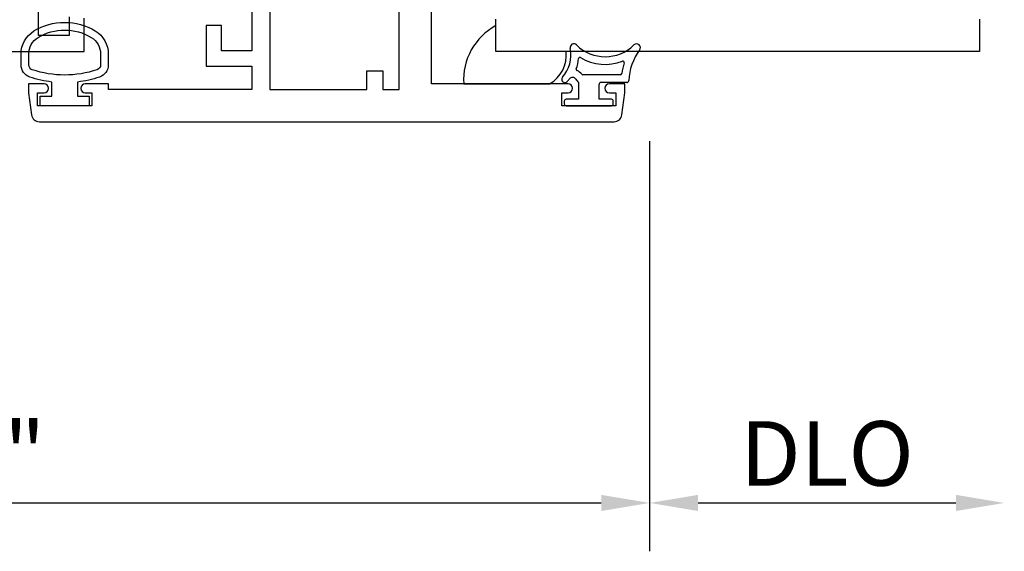
# Model space of a CAD drawing. Units: inches. Extents: x 972.7 to 1056, y 41.1 to 94.9.
# Drawn here: x 1037.4 to 1041.2, y 51.4 to 53.5 of the extents above; entities that cross this region are included whole.
import ezdxf

# ---------------------------------------------------------------- set-up
doc = ezdxf.new("R2010")
doc.units = ezdxf.units.IN
doc.header["$MEASUREMENT"] = 0
doc.layers.get('0').update_dxf_attribs({"color": 4})
doc.layers.add('DIME', color=2, linetype='Continuous')
doc.styles.get("Standard").update_dxf_attribs({"font": 'arial.ttf'})
doc.dimstyles.new('EXT_ON-OFF', dxfattribs={"dimscale": 2, "dimtxt": 0.125, "dimasz": 0.09375, "dimexe": 0.09375, "dimexo": 0.09375, "dimgap": 0.03125, "dimtad": 3, "dimdec": 5, "dimzin": 3, "dimdsep": 46, "dimlunit": 4, "dimtxsty": 'Standard', "dimcen": 0, "dimse2": 1, "dimazin": 0, "dimtfac": 1, "dimtdec": 5, "dimtofl": 0, "dimtmove": 0, "dimatfit": 0, "dimfxl": 1, "dimfrac": 2, "dimtolj": 1, "dimtzin": 3, "dimarcsym": 0})
doc.dimstyles.new('EXT_ON-ON', dxfattribs={"dimscale": 2, "dimtxt": 0.125, "dimasz": 0.09375, "dimexe": 0.09375, "dimexo": 0.09375, "dimgap": 0.03125, "dimtad": 3, "dimdec": 5, "dimzin": 3, "dimdsep": 46, "dimlunit": 4, "dimtxsty": 'Standard', "dimcen": 0, "dimazin": 0, "dimtfac": 1, "dimtdec": 5, "dimtofl": 0, "dimtmove": 0, "dimatfit": 0, "dimfxl": 1, "dimfrac": 2, "dimtolj": 1, "dimtzin": 3, "dimarcsym": 0})

# ---------------------------------------------------------------- blocks, each defined once
blk = doc.blocks.new('*D41')
at = {"layer": 'DIME', "color": 0, "lineweight": -2, "transparency": 16777216}
for p, q in [((1034.2176, 52.9996), (1034.2176, 51.4096)), ((1039.8419, 52.9996), (1039.8419, 51.4096)), ((1034.4051, 51.5971), (1039.6544, 51.5971))]:
    blk.add_line(p, q, dxfattribs=at)
at = {"layer": 'DIME', "color": 0, "transparency": 16777216}
for points in [[(1034.4051, 51.6283), (1034.4051, 51.5658), (1034.2176, 51.5971)], [(1039.6544, 51.6283), (1039.6544, 51.5658), (1039.8419, 51.5971)]]:
    blk.add_solid(points, dxfattribs=at)
at = {"layer": 'DIME', "color": 0, "transparency": 16777216, "insert": (1037.0297, 51.7888), "char_height": 0.25, "attachment_point": 5}
blk.add_mtext('\\A1;5 5/8"', dxfattribs=at)
blk = doc.blocks.new('*D43')
at = {"layer": 'DIME', "color": 0, "lineweight": -2, "transparency": 16777216}
for p, q in [((1039.8419, 52.9996), (1039.8419, 51.4096)), ((1040.0294, 51.5971), (1041.0295, 51.5971))]:
    blk.add_line(p, q, dxfattribs=at)
at = {"layer": 'DIME', "color": 0, "transparency": 16777216}
for points in [[(1040.0294, 51.6283), (1040.0294, 51.5658), (1039.8419, 51.5971)], [(1041.0295, 51.6283), (1041.0295, 51.5658), (1041.217, 51.5971)]]:
    blk.add_solid(points, dxfattribs=at)
at = {"layer": 'DIME', "color": 0, "transparency": 16777216, "insert": (1040.5295, 51.7889), "char_height": 0.25, "attachment_point": 5}
blk.add_mtext('\\A1;DLO', dxfattribs=at)

msp = doc.modelspace()

# ---------------------------------------------------------------- linework, layer by layer
for p, q in [((1039.245878, 53.347057), (1039.245878, 53.472057)), ((1039.245878, 53.347057), (1039.245878, 53.447679)), ((1041.120878, 53.472057), (1041.120878, 53.347057)), ((1039.51793, 53.347057), (1039.245878, 53.347057)), ((1041.120878, 53.347057), (1039.245878, 53.347057)), ((1039.728519, 53.257057), (1039.582933, 53.257057)), ((1039.121265, 53.222057), (1039.453934, 53.222057)), ((1039.565878, 53.227057), (1039.565878, 53.162057)), ((1039.645878, 53.162057), (1039.645878, 53.219557)), ((1039.753633, 53.227057), (1039.653378, 53.227057)), ((1039.510878, 53.154557), (1039.510878, 53.144557)), ((1039.565878, 53.162057), (1039.518378, 53.162057)), ((1039.693378, 53.162057), (1039.645878, 53.162057)), ((1039.700878, 53.144557), (1039.700878, 53.154557)), ((1039.518378, 53.137057), (1039.693378, 53.137057))]:
    msp.add_line(p, q)
msp.add_lwpolyline([(1038.299878, 54.137057), (1038.299878, 53.350057), (1038.181878, 53.350057), (1038.181878, 53.448057), (1038.122878, 53.448057), (1038.122878, 53.291057), (1038.299878, 53.291057), (1038.299878, 53.200057), (1037.743878, 53.200057), (1037.743878, 53.222057), (1037.653378, 53.222057, 0.41421356), (1037.636378, 53.205057), (1037.636378, 53.204057, 0.41421356), (1037.653378, 53.187057), (1037.678878, 53.187057), (1037.678878, 53.137057), (1037.468878, 53.137057), (1037.468878, 53.187057), (1037.494378, 53.187057, 0.41421356), (1037.511378, 53.204057), (1037.511378, 53.205057, 0.41421356), (1037.494378, 53.222057), (1037.433878, 53.222057), (1037.433878, 53.187057), (1037.445075, 53.10201, 0.37637335), (1037.47581, 53.075057), (1039.703947, 53.075057, 0.37637335), (1039.734682, 53.10201), (1039.745878, 53.187057), (1039.745878, 53.222057), (1039.685878, 53.222057, 1), (1039.685878, 53.187057), (1039.710878, 53.187057), (1039.710878, 53.137057), (1039.500878, 53.137057), (1039.500878, 53.187057), (1039.525878, 53.187057, 1), (1039.525878, 53.222057), (1038.995878, 53.222057), (1038.995878, 53.911013, -0.26016254)], format="xyb")
for points in [[(1037.590878, 53.482057), (1037.590878, 53.409057), (1037.472878, 53.409057), (1037.472878, 54.118057)], [(1036.217878, 53.347057), (1037.649878, 53.347057), (1037.649878, 53.476673)]]:
    msp.add_lwpolyline(points)
for points in [[(1038.806878, 53.708057), (1038.744878, 53.708057), (1038.744878, 53.780057), (1038.678063, 53.780057, -0.41421356), (1038.616063, 53.842057), (1038.616063, 53.879057), (1038.541878, 53.879057, -0.41421356), (1038.479878, 53.941057), (1038.479878, 54.071057), (1038.369878, 54.071057), (1038.369878, 53.842057), (1038.441878, 53.842057), (1038.441878, 53.780057), (1038.369878, 53.780057), (1038.369878, 53.200057), (1038.744878, 53.200057), (1038.744878, 53.272057), (1038.806878, 53.272057), (1038.806878, 53.200057), (1038.870878, 53.200057), (1038.870878, 53.780057), (1038.806878, 53.780057)], [(1037.70906, 53.248129, -0.05127301), (1037.623878, 53.229007), (1037.623878, 53.174557), (1037.668878, 53.174557), (1037.668878, 53.137057), (1037.478878, 53.137057), (1037.478878, 53.174557), (1037.523878, 53.174557), (1037.523878, 53.228992, -0.05116415), (1037.438867, 53.24803, -0.32311252), (1037.404628, 53.29548), (1037.404628, 53.337312, -0.26088107), (1037.454744, 53.426826, -0.13783922), (1037.573837, 53.460288, -0.13690948), (1037.692226, 53.427289, -0.26300993), (1037.743079, 53.337354), (1037.743089, 53.295522, -0.32196088)], [(1037.71311, 53.295544, -0.32259109), (1037.69946, 53.276569, -0.16318082), (1037.448285, 53.276513, -0.32254607), (1037.434628, 53.29548), (1037.434628, 53.337312, -0.26195933), (1037.470684, 53.401408, -0.28004745), (1037.677054, 53.401426, -0.26176189), (1037.713091, 53.337376)]]:
    msp.add_lwpolyline(points, format="xyb", close=True)
for centre, radius, start, end in [((1039.358793, 53.238091), 0.238069, 118.313379, 183.861807), ((1039.548072, 53.362057), 0.015, 45.26345, 192.529424), ((1039.669572, 53.484679), 0.157622, 225.26345, 314.73655), ((1039.791072, 53.362057), 0.015, 323.077807, 134.73655), ((1039.393878, 53.331685), 0.125, 298.714319, 7.063765), ((1039.411406, 53.331685), 0.125, 317.931103, 12.529424), ((1039.97073, 53.227057), 0.209727, 143.077807, 178.021404), ((1039.411406, 53.331685), 0.155, 340.469348, 355.537558), ((1039.570921, 53.319236), 0.005, 59.193103, 175.537558), ((1039.669572, 53.484679), 0.187622, 239.193103, 291.034973), ((1039.97073, 53.227057), 0.239727, 161.45477, 171.777551), ((1039.738712, 53.304893), 0.005, 341.45477, 111.034973), ((1039.5622, 53.278195), 0.005, 160.469348, 247.334421), ((1039.542933, 53.232057), 0.045, 36.869898, 67.334421), ((1039.582933, 53.262057), 0.005, 216.869898, 270), ((1039.728519, 53.262057), 0.005, 270, 351.777551), ((1039.513478, 53.239557), 0.0125, 137.931103, 317.931103), ((1039.411406, 53.331685), 0.15, 317.931103, 322.856909), ((1039.542933, 53.232057), 0.015, 30.952654, 142.856909), ((1039.609396, 53.271917), 0.0625, 210.952654, 225.870565), ((1039.653378, 53.219557), 0.0075, 90, 180), ((1039.753633, 53.234557), 0.0075, 270, 358.021404), ((1039.518378, 53.154557), 0.0075, 90, 180), ((1039.518378, 53.144557), 0.0075, 180, 270), ((1039.693378, 53.154557), 0.0075, 0, 90), ((1039.693378, 53.144557), 0.0075, 270, 0)]:
    msp.add_arc(centre, radius, start, end)

# ---------------------------------------------------------------- dimensions: what is measured, and where the dimension line sits
at = {"layer": 'DIME'}
dim = msp.add_linear_dim(base=(1041.217002, 51.597057), p1=(1039.841917, 53.187057), p2=(1041.217002, 53.348377), text='DLO', dimstyle='EXT_ON-OFF', dxfattribs=at)
dim.commit()
dim.dimension.update_dxf_attribs({"geometry": '*D43', "text_midpoint": (1040.52946, 51.788905)})
dim = msp.add_linear_dim(base=(1039.841917, 51.597057), p1=(1034.217578, 53.187057), p2=(1039.841917, 53.187057), dimstyle='EXT_ON-ON', dxfattribs=at)
dim.commit()
dim.dimension.update_dxf_attribs({"geometry": '*D41', "text_midpoint": (1037.029748, 51.78882)})

doc.saveas('drawing.dxf')
